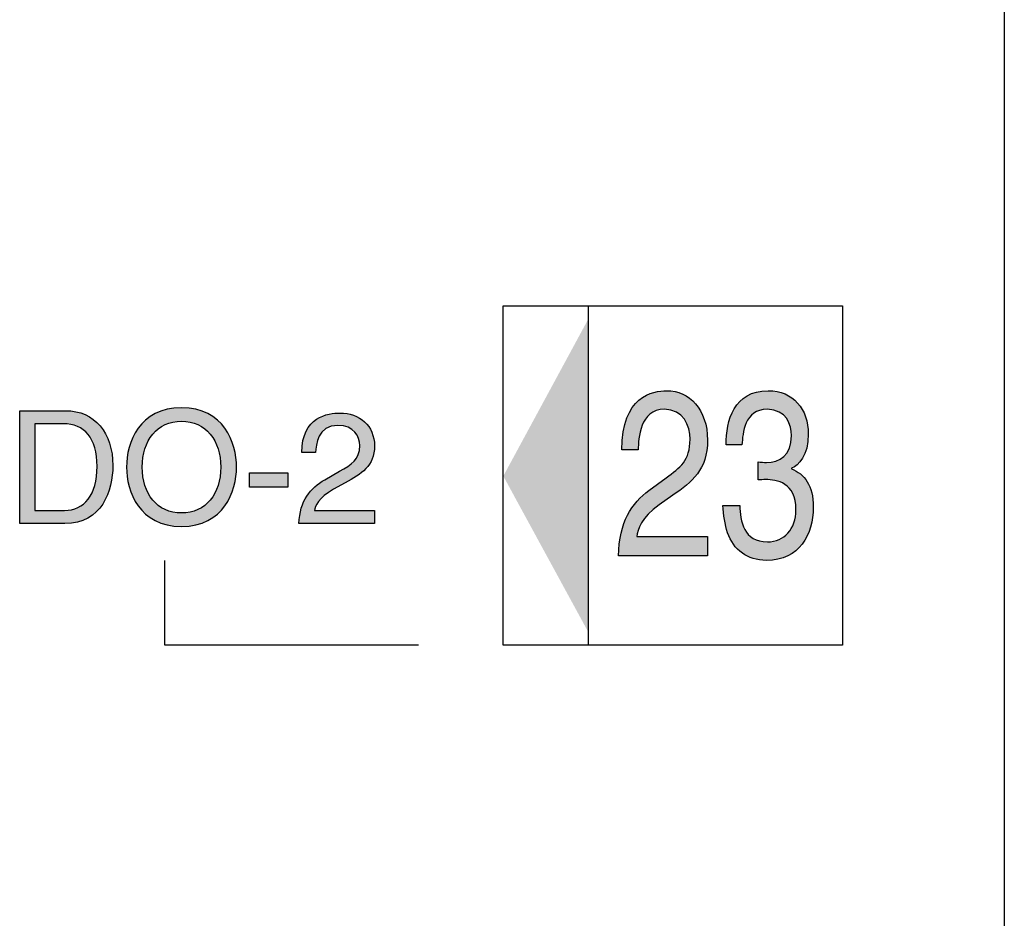
# Model space of a CAD drawing. Extents: x 72 to 336, y 69 to 254.
# Drawn here: x 122 to 127, y 119 to 125 of the extents above; entities that cross this region are included whole.
import ezdxf

# ---------------------------------------------------------------- set-up
doc = ezdxf.new("R2010")
doc.units = 0
doc.header["$LTSCALE"] = 0.2
doc.layers.add('画層1', color=7, linetype='CONTINUOUS')

msp = doc.modelspace()

# ---------------------------------------------------------------- hatches: boundary and pattern name
at = {"layer": '画層1'}
h = msp.add_hatch(color=256, dxfattribs=at)
h.dxf.hatch_style = 2
h.paths.add_polyline_path([(124.858882, 122.739533), (124.858882, 120.898818), (124.358827, 121.816247)])
h = msp.add_hatch(color=256, dxfattribs=at)
edge = h.paths.add_edge_path()
edge.add_spline(control_points=[(126.058637, 121.861895), (126.099978, 121.878776), (126.156822, 121.938204), (126.156822, 122.062744), (126.156822, 122.211227), (126.068455, 122.319059), (125.919972, 122.319059), (125.717831, 122.319059), (125.672011, 122.143187), (125.672011, 122.00056)], knot_values=[5, 5, 5, 5, 6, 6, 6, 7, 7, 7, 8, 8, 8, 8], degree=3, periodic=0)
edge.add_spline(control_points=[(125.672011, 122.00056), (125.672013, 122.00056), (125.765888, 122.00056), (125.76589, 122.00056)], knot_values=[4.00001016, 4.00001016, 4.00001016, 4.00001016, 4.99999, 4.99999, 4.99999, 4.99999], degree=3, periodic=0)
edge.add_spline(control_points=[(125.76589, 122.00056), (125.770196, 122.068428), (125.778981, 122.209505), (125.915493, 122.209505), (126.030129, 122.209505), (126.057517, 122.114076), (126.057517, 122.056026), (126.057517, 121.934242), (125.985343, 121.89669), (125.911187, 121.89669), (125.89465, 121.89669), (125.877339, 121.898068), (125.860802, 121.899446)], knot_values=[0, 0, 0, 0, 1, 1, 1, 2, 2, 2, 3, 3, 3, 4, 4, 4, 4], degree=3, periodic=0)
edge.add_spline(control_points=[(125.860802, 121.899446), (125.860802, 121.899444), (125.860802, 121.794201), (125.860802, 121.794199)], knot_values=[18.00001, 18.00001, 18.00001, 18.00001, 18.99999, 18.99999, 18.99999, 18.99999], degree=3, periodic=0)
edge.add_spline(control_points=[(125.860802, 121.794199), (125.875186, 121.794199), (125.89043, 121.795577), (125.904555, 121.795577), (125.970098, 121.795577), (126.0837, 121.780418), (126.0837, 121.616949), (126.0837, 121.504811), (126.014884, 121.428674), (125.916527, 121.428674), (125.773555, 121.428674), (125.755985, 121.551836), (125.752799, 121.643303)], knot_values=[14, 14, 14, 14, 15, 15, 15, 16, 16, 16, 17, 17, 17, 18, 18, 18, 18], degree=3, periodic=0)
edge.add_spline(control_points=[(125.752799, 121.643303), (125.752796, 121.643303), (125.65341, 121.643303), (125.653408, 121.643303)], knot_values=[13.00001, 13.00001, 13.00001, 13.00001, 13.99998922, 13.99998922, 13.99998922, 13.99998922], degree=3, periodic=0)
edge.add_spline(control_points=[(125.653408, 121.643303), (125.660039, 121.531166), (125.682949, 121.418856), (125.768043, 121.362011)], knot_values=[12, 12, 12, 12, 13, 13, 13, 13], degree=3, periodic=0)
edge.add_spline(control_points=[(125.768043, 121.362011), (125.80525, 121.337035), (125.853309, 121.31912), (125.910067, 121.31912), (126.105576, 121.31912), (126.186364, 121.472944), (126.186364, 121.632279), (126.186364, 121.762332), (126.132793, 121.828822), (126.058637, 121.859139)], knot_values=[9, 9, 9, 9, 10, 10, 10, 11, 11, 11, 12, 12, 12, 12], degree=3, periodic=0)
edge.add_line((126.058637, 121.859139), (126.058637, 121.861895))
edge = h.paths.add_edge_path()
edge.add_spline(control_points=[(125.357388, 121.702904), (125.472282, 121.780418), (125.562715, 121.853799), (125.562715, 122.028293), (125.562715, 122.209505), (125.455745, 122.319059), (125.322506, 122.319059), (125.239479, 122.319059), (125.057148, 122.287364), (125.057148, 121.970071)], knot_values=[0, 0, 0, 0, 1, 1, 1, 2, 2, 2, 3, 3, 3, 3], degree=3, periodic=0)
edge.add_spline(control_points=[(125.057148, 121.970071), (125.05715, 121.970071), (125.15335, 121.970071), (125.153352, 121.970071)], knot_values=[13.00001009, 13.00001009, 13.00001009, 13.00001009, 13.99999, 13.99999, 13.99999, 13.99999], degree=3, periodic=0)
edge.add_spline(control_points=[(125.153352, 121.970071), (125.156539, 122.037939), (125.162998, 122.209505), (125.308295, 122.209505), (125.420864, 122.209505), (125.460052, 122.111492), (125.460052, 122.033633), (125.460052, 121.906509), (125.40114, 121.866201), (125.319233, 121.806773)], knot_values=[10, 10, 10, 10, 11, 11, 11, 12, 12, 12, 13, 13, 13, 13], degree=3, periodic=0)
edge.add_spline(control_points=[(125.319233, 121.806773), (125.319233, 121.806773), (125.217689, 121.732015), (125.217689, 121.732015)], knot_values=[9, 9, 9, 9, 10, 10, 10, 10], degree=3, periodic=0)
edge.add_spline(control_points=[(125.217689, 121.732015), (125.115025, 121.655534), (125.043023, 121.547702), (125.037425, 121.345475)], knot_values=[8, 8, 8, 8, 9, 9, 9, 9], degree=3, periodic=0)
edge.add_spline(control_points=[(125.037425, 121.345475), (125.037425, 121.345475), (125.562715, 121.345475), (125.562715, 121.345475)], knot_values=[7, 7, 7, 7, 8, 8, 8, 8], degree=3, periodic=0)
edge.add_spline(control_points=[(125.562715, 121.345475), (125.562715, 121.345475), (125.562715, 121.460369), (125.562715, 121.460369)], knot_values=[6, 6, 6, 6, 7, 7, 7, 7], degree=3, periodic=0)
edge.add_spline(control_points=[(125.562715, 121.460369), (125.562715, 121.460369), (125.145601, 121.460369), (125.145601, 121.460369)], knot_values=[5, 5, 5, 5, 6, 6, 6, 6], degree=3, periodic=0)
edge.add_spline(control_points=[(125.145601, 121.460369), (125.149907, 121.49792), (125.172903, 121.574057), (125.27772, 121.647438)], knot_values=[4, 4, 4, 4, 5, 5, 5, 5], degree=3, periodic=0)
edge.add_spline(control_points=[(125.27772, 121.647438), (125.27772, 121.647438), (125.357388, 121.702904), (125.357388, 121.702904)], knot_values=[3, 3, 3, 3, 4, 4, 4, 4], degree=3, periodic=0)
h = msp.add_hatch(color=256, dxfattribs=at)
edge = h.paths.add_edge_path()
edge.add_spline(control_points=[(121.773455, 121.536678), (121.992132, 121.536678), (122.056986, 121.729431), (122.056986, 121.878259), (122.056986, 122.070151), (121.950447, 122.201581), (121.777245, 122.201581)], knot_values=[1, 1, 1, 1, 2, 2, 2, 3, 3, 3, 3], degree=3, periodic=0)
edge.add_spline(control_points=[(121.777245, 122.201581), (121.777245, 122.201581), (121.507752, 122.201581), (121.507752, 122.201581)], knot_values=[0, 0, 0, 0, 1, 1, 1, 1], degree=3, periodic=0)
edge.add_spline(control_points=[(121.507752, 122.201581), (121.507752, 122.201581), (121.507752, 121.536678), (121.507752, 121.536678)], knot_values=[4, 4, 4, 4, 5, 5, 5, 5], degree=3, periodic=0)
edge.add_spline(control_points=[(121.507752, 121.536678), (121.507752, 121.536678), (121.773455, 121.536678), (121.773455, 121.536678)], knot_values=[3, 3, 3, 3, 4, 4, 4, 4], degree=3, periodic=0)
edge = h.paths.add_edge_path(flags=16)
edge.add_spline(control_points=[(121.765187, 122.124756), (121.887488, 122.124756), (121.964227, 122.040351), (121.964227, 121.872747), (121.964227, 121.705143), (121.888263, 121.613676), (121.771732, 121.613676)], knot_values=[1, 1, 1, 1, 2, 2, 2, 3, 3, 3, 3], degree=3, periodic=0)
edge.add_spline(control_points=[(121.771732, 121.613676), (121.771732, 121.613676), (121.597583, 121.613676), (121.597583, 121.613676)], knot_values=[0, 0, 0, 0, 1, 1, 1, 1], degree=3, periodic=0)
edge.add_spline(control_points=[(121.597583, 121.613676), (121.597583, 121.613676), (121.597583, 122.124756), (121.597583, 122.124756)], knot_values=[4, 4, 4, 4, 5, 5, 5, 5], degree=3, periodic=0)
edge.add_spline(control_points=[(121.597583, 122.124756), (121.597583, 122.124756), (121.765187, 122.124756), (121.765187, 122.124756)], knot_values=[3, 3, 3, 3, 4, 4, 4, 4], degree=3, periodic=0)
h = msp.add_hatch(color=256, dxfattribs=at)
edge = h.paths.add_edge_path()
edge.add_spline(control_points=[(122.461785, 121.51928), (122.213566, 121.51928), (122.137602, 121.725469), (122.137602, 121.86913), (122.137602, 122.012618), (122.213566, 122.219151), (122.461785, 122.219151), (122.710004, 122.219151), (122.785882, 122.012618), (122.785882, 121.86913), (122.785882, 121.725469), (122.710004, 121.51928), (122.461785, 121.51928)], knot_values=[0, 0, 0, 0, 1, 1, 1, 2, 2, 2, 3, 3, 3, 4, 4, 4, 4], degree=3, periodic=0)
edge = h.paths.add_edge_path(flags=16)
edge.add_spline(control_points=[(122.461785, 122.139397), (122.317091, 122.139397), (122.230102, 122.025709), (122.230102, 121.86913), (122.230102, 121.712722), (122.317091, 121.59869), (122.461785, 121.59869), (122.606135, 121.59869), (122.693209, 121.712722), (122.693209, 121.86913), (122.693209, 122.025709), (122.606135, 122.139397), (122.461785, 122.139397)], knot_values=[0, 0, 0, 0, 1, 1, 1, 2, 2, 2, 3, 3, 3, 4, 4, 4, 4], degree=3, periodic=0)
h.paths.add_polyline_path([(123.089395, 121.834851), (122.862708, 121.834851), (122.862708, 121.751479), (123.089395, 121.751479)])
edge = h.paths.add_edge_path()
edge.add_spline(control_points=[(123.252607, 121.954396), (123.255363, 121.999699), (123.260875, 122.114593), (123.384037, 122.114593), (123.479294, 122.114593), (123.512711, 122.048791), (123.512711, 121.996943), (123.512711, 121.911849), (123.462757, 121.884805), (123.393425, 121.845014)], knot_values=[10, 10, 10, 10, 11, 11, 11, 12, 12, 12, 13, 13, 13, 13], degree=3, periodic=0)
edge.add_spline(control_points=[(123.393425, 121.845014), (123.393425, 121.845014), (123.307211, 121.79506), (123.307211, 121.79506)], knot_values=[9, 9, 9, 9, 10, 10, 10, 10], degree=3, periodic=0)
edge.add_spline(control_points=[(123.307211, 121.79506), (123.220051, 121.744245), (123.158986, 121.671898), (123.154335, 121.536678)], knot_values=[8, 8, 8, 8, 9, 9, 9, 9], degree=3, periodic=0)
edge.add_spline(control_points=[(123.154335, 121.536678), (123.154335, 121.536678), (123.5997, 121.536678), (123.5997, 121.536678)], knot_values=[7, 7, 7, 7, 8, 8, 8, 8], degree=3, periodic=0)
edge.add_spline(control_points=[(123.5997, 121.536678), (123.5997, 121.536678), (123.5997, 121.613676), (123.5997, 121.613676)], knot_values=[6, 6, 6, 6, 7, 7, 7, 7], degree=3, periodic=0)
edge.add_spline(control_points=[(123.5997, 121.613676), (123.5997, 121.613676), (123.245975, 121.613676), (123.245975, 121.613676)], knot_values=[5, 5, 5, 5, 6, 6, 6, 6], degree=3, periodic=0)
edge.add_spline(control_points=[(123.245975, 121.613676), (123.249764, 121.63848), (123.269143, 121.689296), (123.358113, 121.73856)], knot_values=[4, 4, 4, 4, 5, 5, 5, 5], degree=3, periodic=0)
edge.add_spline(control_points=[(123.358113, 121.73856), (123.358113, 121.73856), (123.425723, 121.775767), (123.425723, 121.775767)], knot_values=[3, 3, 3, 3, 4, 4, 4, 4], degree=3, periodic=0)
edge.add_spline(control_points=[(123.425723, 121.775767), (123.522874, 121.827444), (123.5997, 121.876536), (123.5997, 121.993153), (123.5997, 122.114593), (123.509094, 122.187801), (123.396181, 122.187801), (123.325729, 122.187801), (123.17113, 122.166269), (123.17113, 121.954396)], knot_values=[0, 0, 0, 0, 1, 1, 1, 2, 2, 2, 3, 3, 3, 3], degree=3, periodic=0)
edge.add_spline(control_points=[(123.17113, 121.954396), (123.171132, 121.954396), (123.252605, 121.954396), (123.252607, 121.954396)], knot_values=[13.00001008, 13.00001008, 13.00001008, 13.00001008, 13.99999, 13.99999, 13.99999, 13.99999], degree=3, periodic=0)

# ---------------------------------------------------------------- linework, layer by layer
for p, q in [((127.312363, 131.367239), (127.312363, 110.367239)), ((124.358827, 120.819237), (124.358827, 122.819115)), ((124.358827, 122.819115), (126.359308, 122.819115)), ((124.858969, 122.819115), (124.858969, 120.819237)), ((126.359308, 122.819115), (126.359308, 120.819237)), ((126.058637, 121.861895), (126.058637, 121.859139)), ((122.862708, 121.834851), (123.089395, 121.834851)), ((122.862708, 121.751479), (122.862708, 121.834851)), ((123.089395, 121.834851), (123.089395, 121.751479)), ((123.089395, 121.751479), (122.862708, 121.751479)), ((122.363083, 120.819237), (122.363083, 121.319292)), ((123.858771, 120.819237), (122.363083, 120.819237)), ((126.359308, 120.819237), (124.358827, 120.819237))]:
    msp.add_line(p, q, dxfattribs=at)
for points, knots in [([(125.057148, 121.970071), (125.057148, 122.287364), (125.239479, 122.319059), (125.322506, 122.319059), (125.455745, 122.319059), (125.562715, 122.209505), (125.562715, 122.028293), (125.562715, 121.853799), (125.472282, 121.780418), (125.357388, 121.702904)], [0, 0, 0, 0, 1, 1, 1, 2, 2, 2, 3, 3, 3, 3]), ([(125.672011, 122.00056), (125.672011, 122.143187), (125.717831, 122.319059), (125.919972, 122.319059), (126.068455, 122.319059), (126.156822, 122.211227), (126.156822, 122.062744), (126.156822, 121.938204), (126.099978, 121.878776), (126.058637, 121.861895)], [5, 5, 5, 5, 6, 6, 6, 7, 7, 7, 8, 8, 8, 8]), ([(121.777245, 122.201581), (121.950447, 122.201581), (122.056986, 122.070151), (122.056986, 121.878259), (122.056986, 121.729431), (121.992132, 121.536678), (121.773455, 121.536678)], [1, 1, 1, 1, 2, 2, 2, 3, 3, 3, 3]), ([(122.461785, 121.51928), (122.213566, 121.51928), (122.137602, 121.725469), (122.137602, 121.86913), (122.137602, 122.012618), (122.213566, 122.219151), (122.461785, 122.219151), (122.710004, 122.219151), (122.785882, 122.012618), (122.785882, 121.86913), (122.785882, 121.725469), (122.710004, 121.51928), (122.461785, 121.51928)], [0, 0, 0, 0, 1, 1, 1, 2, 2, 2, 3, 3, 3, 4, 4, 4, 4]), ([(123.17113, 121.954396), (123.17113, 122.166269), (123.325729, 122.187801), (123.396181, 122.187801), (123.509094, 122.187801), (123.5997, 122.114593), (123.5997, 121.993153), (123.5997, 121.876536), (123.522874, 121.827444), (123.425723, 121.775767)], [0, 0, 0, 0, 1, 1, 1, 2, 2, 2, 3, 3, 3, 3]), ([(125.319233, 121.806773), (125.40114, 121.866201), (125.460052, 121.906509), (125.460052, 122.033633), (125.460052, 122.111492), (125.420864, 122.209505), (125.308295, 122.209505), (125.162998, 122.209505), (125.156539, 122.037939), (125.153352, 121.970071)], [10, 10, 10, 10, 11, 11, 11, 12, 12, 12, 13, 13, 13, 13]), ([(125.860802, 121.899446), (125.877339, 121.898068), (125.89465, 121.89669), (125.911187, 121.89669), (125.985343, 121.89669), (126.057517, 121.934242), (126.057517, 122.056026), (126.057517, 122.114076), (126.030129, 122.209505), (125.915493, 122.209505), (125.778981, 122.209505), (125.770196, 122.068428), (125.76589, 122.00056)], [0, 0, 0, 0, 1, 1, 1, 2, 2, 2, 3, 3, 3, 4, 4, 4, 4]), ([(122.461785, 122.139397), (122.317091, 122.139397), (122.230102, 122.025709), (122.230102, 121.86913), (122.230102, 121.712722), (122.317091, 121.59869), (122.461785, 121.59869), (122.606135, 121.59869), (122.693209, 121.712722), (122.693209, 121.86913), (122.693209, 122.025709), (122.606135, 122.139397), (122.461785, 122.139397)], [0, 0, 0, 0, 1, 1, 1, 2, 2, 2, 3, 3, 3, 4, 4, 4, 4]), ([(121.771732, 121.613676), (121.888263, 121.613676), (121.964227, 121.705143), (121.964227, 121.872747), (121.964227, 122.040351), (121.887488, 122.124756), (121.765187, 122.124756)], [1, 1, 1, 1, 2, 2, 2, 3, 3, 3, 3]), ([(123.393425, 121.845014), (123.462757, 121.884805), (123.512711, 121.911849), (123.512711, 121.996943), (123.512711, 122.048791), (123.479294, 122.114593), (123.384037, 122.114593), (123.260875, 122.114593), (123.255363, 121.999699), (123.252607, 121.954396)], [10, 10, 10, 10, 11, 11, 11, 12, 12, 12, 13, 13, 13, 13]), ([(126.058637, 121.859139), (126.132793, 121.828822), (126.186364, 121.762332), (126.186364, 121.632279), (126.186364, 121.472944), (126.105576, 121.31912), (125.910067, 121.31912), (125.853309, 121.31912), (125.80525, 121.337035), (125.768043, 121.362011)], [9, 9, 9, 9, 10, 10, 10, 11, 11, 11, 12, 12, 12, 12]), ([(125.752799, 121.643303), (125.755985, 121.551836), (125.773555, 121.428674), (125.916527, 121.428674), (126.014884, 121.428674), (126.0837, 121.504811), (126.0837, 121.616949), (126.0837, 121.780418), (125.970098, 121.795577), (125.904555, 121.795577), (125.89043, 121.795577), (125.875186, 121.794199), (125.860802, 121.794199)], [14, 14, 14, 14, 15, 15, 15, 16, 16, 16, 17, 17, 17, 18, 18, 18, 18])]:
    msp.add_open_spline(points, degree=3, knots=knots, dxfattribs=at)
for points in [[(121.507752, 122.201581), (121.507752, 122.201581), (121.777245, 122.201581), (121.777245, 122.201581)], [(121.507752, 121.536678), (121.507752, 121.536678), (121.507752, 122.201581), (121.507752, 122.201581)], [(121.765187, 122.124756), (121.765187, 122.124756), (121.597583, 122.124756), (121.597583, 122.124756)], [(121.597583, 122.124756), (121.597583, 122.124756), (121.597583, 121.613676), (121.597583, 121.613676)], [(125.153352, 121.970071), (125.153352, 121.970071), (125.057148, 121.970071), (125.057148, 121.970071)], [(125.76589, 122.00056), (125.76589, 122.00056), (125.672011, 122.00056), (125.672011, 122.00056)], [(123.252607, 121.954396), (123.252607, 121.954396), (123.17113, 121.954396), (123.17113, 121.954396)], [(125.860802, 121.794199), (125.860802, 121.794199), (125.860802, 121.899446), (125.860802, 121.899446)], [(123.307211, 121.79506), (123.307211, 121.79506), (123.393425, 121.845014), (123.393425, 121.845014)], [(123.154335, 121.536678), (123.158986, 121.671898), (123.220051, 121.744245), (123.307211, 121.79506)], [(125.217689, 121.732015), (125.217689, 121.732015), (125.319233, 121.806773), (125.319233, 121.806773)], [(123.358113, 121.73856), (123.269143, 121.689296), (123.249764, 121.63848), (123.245975, 121.613676)], [(123.425723, 121.775767), (123.425723, 121.775767), (123.358113, 121.73856), (123.358113, 121.73856)], [(125.037425, 121.345475), (125.043023, 121.547702), (125.115025, 121.655534), (125.217689, 121.732015)], [(125.357388, 121.702904), (125.357388, 121.702904), (125.27772, 121.647438), (125.27772, 121.647438)], [(121.597583, 121.613676), (121.597583, 121.613676), (121.771732, 121.613676), (121.771732, 121.613676)], [(123.245975, 121.613676), (123.245975, 121.613676), (123.5997, 121.613676), (123.5997, 121.613676)], [(123.5997, 121.613676), (123.5997, 121.613676), (123.5997, 121.536678), (123.5997, 121.536678)], [(125.27772, 121.647438), (125.172903, 121.574057), (125.149907, 121.49792), (125.145601, 121.460369)], [(125.653408, 121.643303), (125.653408, 121.643303), (125.752799, 121.643303), (125.752799, 121.643303)], [(125.768043, 121.362011), (125.682949, 121.418856), (125.660039, 121.531166), (125.653408, 121.643303)], [(121.773455, 121.536678), (121.773455, 121.536678), (121.507752, 121.536678), (121.507752, 121.536678)], [(123.5997, 121.536678), (123.5997, 121.536678), (123.154335, 121.536678), (123.154335, 121.536678)], [(125.145601, 121.460369), (125.145601, 121.460369), (125.562715, 121.460369), (125.562715, 121.460369)], [(125.562715, 121.460369), (125.562715, 121.460369), (125.562715, 121.345475), (125.562715, 121.345475)], [(125.562715, 121.345475), (125.562715, 121.345475), (125.037425, 121.345475), (125.037425, 121.345475)]]:
    msp.add_open_spline(points, degree=3, dxfattribs=at)

doc.saveas('drawing.dxf')
